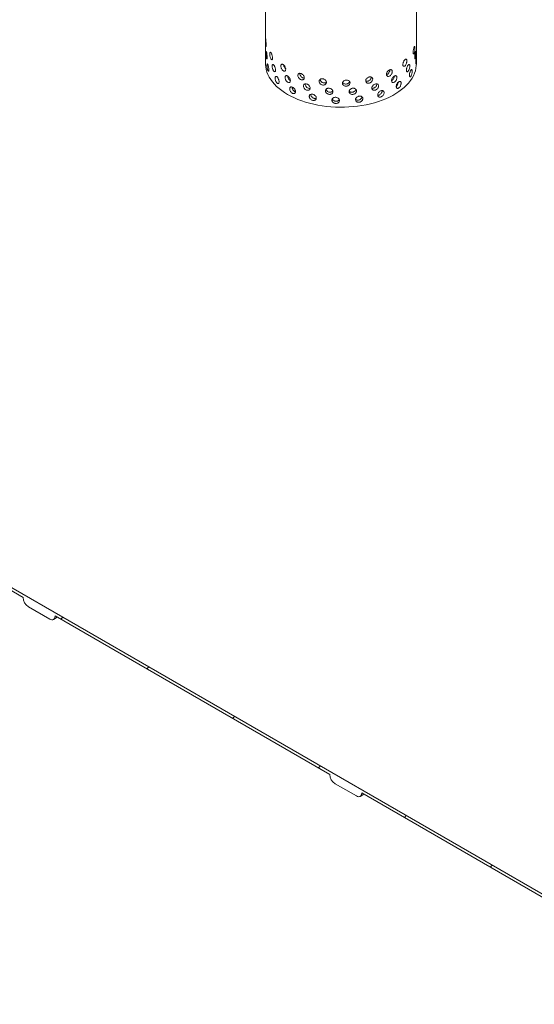
# Model space of a CAD drawing. Units: millimetres. Extents: x 8 to 412, y 5 to 290.
# Drawn here: x 309 to 326, y 168 to 200 of the extents above; entities that cross this region are included whole.
import ezdxf

# ---------------------------------------------------------------- set-up
doc = ezdxf.new("R2010")
doc.units = ezdxf.units.MM

msp = doc.modelspace()

# ---------------------------------------------------------------- hatches: boundary and pattern name
at = {"linetype": 'Continuous', "lineweight": 0}
h = msp.add_hatch(dxfattribs=at)
h.set_pattern_fill('ANSI31', style=0)
edge = h.paths.add_edge_path(flags=0)
edge.add_line((290.23413, 192.386996), (299.33813, 187.131369))
edge.add_arc((299.514907, 187.029318), 0.25, 150.0026883, 270)
edge.add_line((299.514907, 186.825182), (300.222014, 186.416978))
edge.add_arc((300.222014, 186.621114), 0.25, 270, 330.0026883)
edge.add_line((300.39879, 186.519063), (309.50279, 181.263435))
edge.add_arc((309.679567, 181.161384), 0.25, 150.0026883, 270)
edge.add_line((309.679567, 180.957249), (310.386674, 180.549045))
edge.add_arc((310.386674, 180.75318), 0.25, 270, 330.0026883)
edge.add_line((310.56345, 180.651129), (319.66745, 175.395502))
edge.add_arc((319.844227, 175.293451), 0.25, 150.0026883, 270)
edge.add_line((319.844227, 175.089316), (320.551334, 174.681112))
edge.add_arc((320.551334, 174.885247), 0.25, 270, 330.0026883)
edge.add_line((320.72811, 174.783196), (329.83211, 169.527569))
edge.add_arc((330.008887, 169.425518), 0.25, 150.0026883, 270)
edge.add_line((330.008887, 169.221382), (330.715994, 168.813178))
edge.add_arc((330.715994, 169.017314), 0.25, 270, 330.0026883)
edge.add_line((330.89277, 168.915263), (330.912696, 168.90376))
edge.add_arc((330.912696, 173.925486), 6.15, 270, 307.3557921)
edge.add_arc((315.478966, 194.144279), 32, 307.3557921, 349.7120828)
edge.add_line((336.884099, 190.25897), (336.790642, 190.312921))
edge.add_arc((315.478966, 194.144279), 31.875, 307.3557921, 349.8083812, ccw=False)
edge.add_arc((330.912696, 173.925486), 6.025, 270, 307.3557921, ccw=False)
edge.add_line((330.912696, 169.005828), (279.00881, 198.969303))
edge.add_arc((279.00881, 203.888961), 6.025, 188.8366879, 270, ccw=False)
edge.add_arc((294.44254, 206.288349), 31.875, 133.5414052, 188.8366879, ccw=False)
edge.add_line((273.597876, 228.222275), (273.502335, 228.27743))
edge.add_arc((294.44254, 206.288349), 32, 133.6003919, 188.8366879)
edge.add_arc((279.00881, 203.888961), 6.15, 188.8366879, 270)
edge.add_arc((279.185587, 198.765184), 0.25, 150.0026883, 270)
edge.add_line((279.185587, 198.561049), (279.892694, 198.152845))
edge.add_arc((279.892694, 198.35698), 0.25, 270, 330.0026883)
edge.add_line((280.069471, 198.254929), (289.17347, 192.999302))
edge.add_arc((289.350247, 192.897251), 0.25, 150.0026883, 270)
edge.add_line((289.350247, 192.693116), (290.057354, 192.284912))
edge.add_arc((290.057354, 192.489047), 0.25, 270, 330.0026883)

# ---------------------------------------------------------------- linework, layer by layer
at = {"color": 7, "linetype": 'Continuous', "lineweight": 15}
for p, q in [((317.540929, 208.249402), (317.540929, 198.96125)), ((322.540929, 198.96125), (322.540929, 208.249402)), ((279.00881, 198.969303), (330.912696, 169.005828)), ((309.50279, 181.263435), (300.39879, 186.519063)), ((310.386674, 180.549045), (309.679567, 180.957249)), ((310.511664, 180.536668), (310.636044, 180.609222)), ((319.66745, 175.395502), (310.56345, 180.651129)), ((320.551334, 174.681112), (319.844227, 175.089316)), ((320.676324, 174.668735), (320.800704, 174.741289)), ((329.83211, 169.527569), (320.72811, 174.783196))]:
    msp.add_line(p, q, dxfattribs=at)
at = {"color": 7, "linetype": 'Continuous', "lineweight": 15, "flags": 128}
for points in [[(318.273162, 197.94074), (318.171543, 198.002988), (318.07649, 198.068602), (317.988338, 198.137351), (317.907395, 198.208995), (317.833947, 198.28328), (317.76825, 198.359947), (317.710536, 198.438727), (317.661008, 198.519341), (317.61984, 198.601508), (317.587176, 198.684938), (317.56313, 198.769339), (317.547788, 198.854414), (317.541203, 198.939864), (317.540929, 198.96125)], [(322.540929, 198.96125), (322.538459, 198.897111), (322.527491, 198.811811), (322.507788, 198.727036), (322.479421, 198.643083), (322.442488, 198.560248), (322.39712, 198.478822), (322.343476, 198.39909), (322.281744, 198.321333), (322.212141, 198.245823), (322.134911, 198.172827), (322.050326, 198.1026), (321.958683, 198.035389), (321.860304, 197.97143), (321.755535, 197.910947), (321.644742, 197.854154), (321.528317, 197.80125), (321.406667, 197.75242), (321.280219, 197.707837), (321.149419, 197.667656), (321.014725, 197.632018), (320.87661, 197.60105), (320.73556, 197.57486), (320.59207, 197.553539), (320.446645, 197.537163), (320.299794, 197.525789), (320.152034, 197.519457), (320.003883, 197.51819), (319.855863, 197.521991), (319.708493, 197.530848), (319.56229, 197.544729), (319.417769, 197.563586), (319.275437, 197.587352), (319.135793, 197.615943), (318.999329, 197.649261), (318.866523, 197.687187), (318.737843, 197.729588), (318.613739, 197.776315), (318.494649, 197.827204), (318.38099, 197.882077), (318.273162, 197.94074)], [(310.56345, 180.651129), (310.560054, 180.613265), (310.549994, 180.580778), (310.533658, 180.554916), (310.511674, 180.536674), (310.484886, 180.526752), (310.454323, 180.525531), (310.421161, 180.533058), (310.386674, 180.549045)], [(320.72811, 174.783196), (320.724714, 174.745332), (320.714654, 174.712845), (320.698318, 174.686983), (320.676334, 174.668741), (320.649546, 174.658818), (320.618983, 174.657597), (320.585821, 174.665125), (320.551334, 174.681112)]]:
    msp.add_lwpolyline(points, dxfattribs=at)
at = {"color": 7, "linetype": 'Continuous', "lineweight": 15}
for centre in [(309.886594, 181.280901), (320.051254, 175.412967)]:
    msp.add_arc(centre, 0.384201, 182.6054785, 237.3945217, dxfattribs=at)
for points, knots in [([(317.558858, 199.584845), (317.55869, 199.574167), (317.558356, 199.552813), (317.55587, 199.534631), (317.552564, 199.529612), (317.549013, 199.539092), (317.545918, 199.561814), (317.543654, 199.595245), (317.542282, 199.635608), (317.541615, 199.678379), (317.541387, 199.718711), (317.541434, 199.752022), (317.541795, 199.774577), (317.54269, 199.78387), (317.544378, 199.778849), (317.546974, 199.760077), (317.550294, 199.729712), (317.553847, 199.691128), (317.556896, 199.648797), (317.558615, 199.611949), (317.55879, 199.592418), (317.558858, 199.584845)], [0, 0, 0, 0, 0.053642992, 0.107284358, 0.160967891, 0.214678941, 0.268344212, 0.321961947, 0.375604393, 0.429305319, 0.483007346, 0.536651179, 0.590268412, 0.643932093, 0.697642811, 0.751327782, 0.804954493, 0.858581255, 0.91226623, 0.965976955, 1, 1, 1, 1]), ([(322.493874, 199.478686), (322.493609, 199.466433), (322.49308, 199.441929), (322.488832, 199.399204), (322.482228, 199.358063), (322.473411, 199.322466), (322.463198, 199.296681), (322.452689, 199.283558), (322.443256, 199.284538), (322.436287, 199.299476), (322.432907, 199.326658), (322.433683, 199.362969), (322.438477, 199.404312), (322.446498, 199.4461), (322.456499, 199.483686), (322.467055, 199.512852), (322.476857, 199.530311), (322.48494, 199.534141), (322.490649, 199.523731), (322.493485, 199.503488), (322.493766, 199.485616), (322.493874, 199.478686)], [0, 0, 0, 0, 0.053642992, 0.107284358, 0.160967891, 0.214678941, 0.268344212, 0.321961947, 0.375604393, 0.429305319, 0.483007346, 0.536651179, 0.590268412, 0.643932093, 0.697642811, 0.751327782, 0.804954493, 0.858581255, 0.91226623, 0.965976955, 1, 1, 1, 1]), ([(317.594351, 199.174829), (317.594065, 199.16414), (317.593492, 199.142763), (317.589151, 199.124409), (317.583108, 199.119155), (317.576132, 199.12837), (317.569338, 199.150842), (317.563511, 199.184069), (317.559116, 199.224287), (317.556306, 199.26697), (317.555065, 199.307265), (317.555343, 199.340584), (317.557152, 199.363194), (317.560545, 199.372595), (317.565501, 199.367741), (317.57176, 199.349192), (317.578723, 199.319087), (317.585495, 199.280763), (317.590961, 199.238646), (317.593935, 199.201917), (317.594235, 199.182398), (317.594351, 199.174829)], [0, 0, 0, 0, 0.053642992, 0.107284358, 0.160967891, 0.214678941, 0.268344212, 0.321961947, 0.375604393, 0.429305319, 0.483007346, 0.536651179, 0.590268412, 0.643932093, 0.697642811, 0.751327782, 0.804954493, 0.858581255, 0.91226623, 0.965976955, 1, 1, 1, 1]), ([(317.772694, 199.150508), (317.772111, 199.139762), (317.770945, 199.118271), (317.761969, 199.099041), (317.749076, 199.092541), (317.733506, 199.100273), (317.717406, 199.121239), (317.70259, 199.153109), (317.690548, 199.192245), (317.682309, 199.234202), (317.678496, 199.274164), (317.679362, 199.307558), (317.684842, 199.330648), (317.694564, 199.340911), (317.707777, 199.337253), (317.723271, 199.320135), (317.739387, 199.291547), (317.754229, 199.254645), (317.765738, 199.213645), (317.771844, 199.177512), (317.772457, 199.158054), (317.772694, 199.150508)], [0, 0, 0, 0, 0.053642992, 0.107284358, 0.160967891, 0.214678941, 0.268344212, 0.321961947, 0.375604393, 0.429305319, 0.483007346, 0.536651179, 0.590268412, 0.643932093, 0.697642811, 0.751327782, 0.804954493, 0.858581255, 0.91226623, 0.965976955, 1, 1, 1, 1]), ([(322.526616, 199.317374), (322.52647, 199.305111), (322.526178, 199.280586), (322.523788, 199.237694), (322.519913, 199.196289), (322.514495, 199.160333), (322.507934, 199.134126), (322.500923, 199.120561), (322.494443, 199.12114), (322.489558, 199.135779), (322.487162, 199.162815), (322.487713, 199.19916), (322.491101, 199.240709), (322.496688, 199.28284), (322.503492, 199.32085), (322.510444, 199.350457), (322.516643, 199.368319), (322.521525, 199.372476), (322.524821, 199.362293), (322.526401, 199.342161), (322.526556, 199.3243), (322.526616, 199.317374)], [0, 0, 0, 0, 0.053642992, 0.107284358, 0.160967891, 0.214678941, 0.268344212, 0.321961947, 0.375604393, 0.429305319, 0.483007346, 0.536651179, 0.590268412, 0.643932093, 0.697642811, 0.751327782, 0.804954493, 0.858581255, 0.91226623, 0.965976955, 1, 1, 1, 1]), ([(322.540439, 199.157236), (322.540414, 199.144969), (322.540363, 199.120436), (322.539848, 199.07747), (322.538731, 199.035939), (322.536755, 198.999797), (322.533894, 198.973352), (322.530434, 198.959523), (322.526956, 198.959851), (322.524193, 198.974298), (322.522799, 199.001238), (322.523122, 199.037605), (322.525078, 199.079289), (322.528188, 199.121639), (322.531743, 199.15991), (322.535039, 199.189775), (322.537587, 199.207858), (322.539231, 199.212179), (322.540089, 199.202101), (322.5404, 199.182017), (322.540428, 199.164161), (322.540439, 199.157236)], [0, 0, 0, 0, 0.053642992, 0.107284358, 0.160967891, 0.214678941, 0.268344212, 0.321961947, 0.375604393, 0.429305319, 0.483007346, 0.536651179, 0.590268412, 0.643932093, 0.697642811, 0.751327782, 0.804954493, 0.858581255, 0.91226623, 0.965976955, 1, 1, 1, 1]), ([(317.648464, 198.767072), (317.648061, 198.756366), (317.647255, 198.734954), (317.641091, 198.716335), (317.632357, 198.710708), (317.622009, 198.719487), (317.611567, 198.741525), (317.602223, 198.774369), (317.594837, 198.81429), (317.589907, 198.856779), (317.587662, 198.896985), (317.58817, 198.930324), (317.591412, 198.953061), (317.597278, 198.962695), (317.605463, 198.958173), (317.615339, 198.940031), (317.62589, 198.910367), (317.635831, 198.872465), (317.643671, 198.830683), (317.647877, 198.794134), (317.6483, 198.774634), (317.648464, 198.767072)], [0, 0, 0, 0, 0.053642992, 0.107284358, 0.160967891, 0.214678941, 0.268344212, 0.321961947, 0.375604393, 0.429305319, 0.483007346, 0.536651179, 0.590268412, 0.643932093, 0.697642811, 0.751327782, 0.804954493, 0.858581255, 0.91226623, 0.965976955, 1, 1, 1, 1]), ([(317.872948, 198.752904), (317.872258, 198.742126), (317.870878, 198.720571), (317.860229, 198.700846), (317.844859, 198.693634), (317.826173, 198.700502), (317.806688, 198.720572), (317.788594, 198.751612), (317.773754, 198.790071), (317.763525, 198.831562), (317.758768, 198.871308), (317.759849, 198.904751), (317.766677, 198.928151), (317.778717, 198.938963), (317.794948, 198.936047), (317.813807, 198.919795), (317.833248, 198.892103), (317.851013, 198.856023), (317.864704, 198.815658), (317.871941, 198.779862), (317.872666, 198.760437), (317.872948, 198.752904)], [0, 0, 0, 0, 0.053642992, 0.107284358, 0.160967891, 0.214678941, 0.268344212, 0.321961947, 0.375604393, 0.429305319, 0.483007346, 0.536651179, 0.590268412, 0.643932093, 0.697642811, 0.751327782, 0.804954493, 0.858581255, 0.91226623, 0.965976955, 1, 1, 1, 1]), ([(318.208562, 198.775576), (318.20762, 198.764691), (318.205737, 198.742921), (318.191149, 198.721536), (318.169931, 198.711917), (318.143865, 198.715842), (318.116335, 198.73282), (318.09042, 198.760965), (318.068885, 198.797031), (318.053882, 198.836863), (318.046856, 198.875834), (318.048456, 198.909454), (318.058519, 198.933964), (318.076117, 198.946726), (318.099561, 198.946419), (318.126437, 198.933175), (318.153771, 198.90856), (318.178449, 198.875272), (318.197291, 198.837046), (318.207187, 198.802377), (318.208178, 198.783065), (318.208562, 198.775576)], [0, 0, 0, 0, 0.053642992, 0.107284358, 0.160967891, 0.214678941, 0.268344212, 0.321961947, 0.375604393, 0.429305319, 0.483007346, 0.536651179, 0.590268412, 0.643932093, 0.697642811, 0.751327782, 0.804954493, 0.858581255, 0.91226623, 0.965976955, 1, 1, 1, 1]), ([(318.207667, 198.786161), (318.200551, 198.793219), (318.184704, 198.808937), (318.164909, 198.843543), (318.150148, 198.881005), (318.146919, 198.903925), (318.145472, 198.914196)], [0, 0, 0, 0, 0.2245816604, 0.5001230134, 0.7759972074, 1, 1, 1, 1]), ([(322.224637, 199.054741), (322.223966, 199.042574), (322.222624, 199.018241), (322.212059, 198.97687), (322.19619, 198.937784), (322.175869, 198.904851), (322.153347, 198.882059), (322.131095, 198.871932), (322.11178, 198.87554), (322.097857, 198.892388), (322.0912, 198.920488), (322.092724, 198.956589), (322.102202, 198.996627), (322.118354, 199.036204), (322.139066, 199.070983), (322.161741, 199.09711), (322.183703, 199.111665), (322.202632, 199.113025), (322.21654, 199.100821), (322.223654, 199.079668), (322.224363, 199.061706), (322.224637, 199.054741)], [0, 0, 0, 0, 0.053642992, 0.107284358, 0.160967891, 0.214678941, 0.268344212, 0.321961947, 0.375604393, 0.429305319, 0.483007346, 0.536651179, 0.590268412, 0.643932093, 0.697642811, 0.751327782, 0.804954493, 0.858581255, 0.91226623, 0.965976955, 1, 1, 1, 1]), ([(322.322408, 198.881496), (322.321845, 198.869298), (322.320718, 198.844903), (322.311829, 198.803042), (322.298415, 198.763217), (322.281135, 198.729337), (322.26186, 198.705492), (322.242697, 198.69432), (322.225976, 198.697021), (322.213875, 198.713213), (322.208076, 198.740998), (322.209404, 198.777171), (322.217656, 198.817656), (322.231676, 198.857994), (322.249574, 198.893745), (322.269058, 198.920935), (322.28781, 198.936516), (322.303869, 198.938758), (322.315604, 198.927201), (322.321583, 198.906378), (322.322177, 198.888449), (322.322408, 198.881496)], [0, 0, 0, 0, 0.053642992, 0.107284358, 0.160967891, 0.214678941, 0.268344212, 0.321961947, 0.375604393, 0.429305319, 0.483007346, 0.536651179, 0.590268412, 0.643932093, 0.697642811, 0.751327782, 0.804954493, 0.858581255, 0.91226623, 0.965976955, 1, 1, 1, 1]), ([(317.9897, 198.36077), (317.988909, 198.349955), (317.987325, 198.328324), (317.975085, 198.308023), (317.957355, 198.299976), (317.935695, 198.305828), (317.912974, 198.324834), (317.891739, 198.354882), (317.874214, 198.392526), (317.862073, 198.433453), (317.856408, 198.472936), (317.857696, 198.506439), (317.86582, 198.530216), (317.880087, 198.541691), (317.899212, 198.539666), (317.921292, 198.524446), (317.943911, 198.497814), (317.964463, 198.4627), (317.980234, 198.423077), (317.988545, 198.387673), (317.989378, 198.368288), (317.9897, 198.36077)], [0, 0, 0, 0, 0.053642992, 0.107284358, 0.160967891, 0.214678941, 0.268344212, 0.321961947, 0.375604393, 0.429305319, 0.483007346, 0.536651179, 0.590268412, 0.643932093, 0.697642811, 0.751327782, 0.804954493, 0.858581255, 0.91226623, 0.965976955, 1, 1, 1, 1]), ([(318.273162, 198.553146), (318.283144, 198.546314), (318.303109, 198.532651), (318.330248, 198.500219), (318.351142, 198.463168), (318.363217, 198.424498), (318.364908, 198.388761), (318.356017, 198.359899), (318.337689, 198.341235), (318.312208, 198.335007), (318.282688, 198.342079), (318.252611, 198.361721), (318.225332, 198.391681), (318.203718, 198.428501), (318.189951, 198.467906), (318.185384, 198.50531), (318.190442, 198.536421), (318.204633, 198.557864), (318.226587, 198.567159), (318.250765, 198.564511), (318.266903, 198.556322), (318.273162, 198.553146)], [0, 0, 0, 0, 0.053643039, 0.107284458, 0.160967931, 0.214679003, 0.268344301, 0.321961889, 0.375604294, 0.42930528, 0.483007247, 0.536651119, 0.590268499, 0.643932156, 0.697642849, 0.751327882, 0.804954487, 0.858581145, 0.912266182, 0.965976881, 1, 1, 1, 1]), ([(318.362636, 198.40065), (318.355496, 198.404791), (318.338404, 198.414704), (318.313741, 198.442989), (318.292338, 198.479387), (318.278467, 198.517718), (318.276807, 198.540361), (318.276029, 198.550959)], [0, 0, 0, 0, 0.155907331, 0.373202374, 0.590705066, 0.808419131, 1, 1, 1, 1]), ([(318.823794, 198.49675), (318.822586, 198.485668), (318.820169, 198.463504), (318.801398, 198.43907), (318.773932, 198.424999), (318.739922, 198.423432), (318.703658, 198.434576), (318.669178, 198.457199), (318.640259, 198.488653), (318.61996, 198.525257), (318.610411, 198.562712), (318.612587, 198.596677), (318.626248, 198.623357), (318.65, 198.639899), (318.68138, 198.644605), (318.717006, 198.637076), (318.752883, 198.61824), (318.784982, 198.590143), (318.809312, 198.555865), (318.822029, 198.523264), (318.823301, 198.504159), (318.823794, 198.49675)], [0, 0, 0, 0, 0.053642992, 0.107284358, 0.160967891, 0.214678941, 0.268344212, 0.321961947, 0.375604393, 0.429305319, 0.483007346, 0.536651179, 0.590268412, 0.643932093, 0.697642811, 0.751327782, 0.804954493, 0.858581255, 0.91226623, 0.965976955, 1, 1, 1, 1]), ([(318.820213, 198.487424), (318.815463, 198.486959), (318.799751, 198.48542), (318.769741, 198.496233), (318.735509, 198.518265), (318.706452, 198.549952), (318.686621, 198.586334), (318.677094, 198.619039), (318.679152, 198.636084), (318.679895, 198.642233)], [0, 0, 0, 0, 0.07223792, 0.238958099, 0.405514646, 0.572156172, 0.738998993, 0.905845739, 1, 1, 1, 1]), ([(321.092172, 198.447954), (321.090919, 198.436148), (321.088413, 198.412537), (321.068832, 198.376821), (321.03985, 198.346147), (321.003419, 198.323859), (320.963883, 198.312708), (320.925614, 198.313932), (320.89299, 198.327283), (320.869794, 198.351094), (320.858796, 198.382505), (320.861307, 198.417849), (320.877006, 198.453165), (320.904033, 198.484643), (320.939235, 198.508933), (320.978519, 198.523439), (321.017376, 198.526586), (321.051556, 198.517984), (321.077109, 198.498379), (321.09034, 198.47341), (321.09166, 198.455067), (321.092172, 198.447954)], [0, 0, 0, 0, 0.053642992, 0.107284358, 0.160967891, 0.214678941, 0.268344212, 0.321961947, 0.375604393, 0.429305319, 0.483007346, 0.536651179, 0.590268412, 0.643932093, 0.697642811, 0.751327782, 0.804954493, 0.858581255, 0.91226623, 0.965976955, 1, 1, 1, 1]), ([(321.045284, 198.514948), (321.044033, 198.503142), (321.041531, 198.47953), (321.021967, 198.443781), (320.99303, 198.413105), (320.95654, 198.390683), (320.91729, 198.37994), (320.883621, 198.37968), (320.867422, 198.387481), (320.861552, 198.390308)], [0, 0, 0, 0, 0.152200834, 0.304396559, 0.456724852, 0.609139685, 0.761410609, 0.913532083, 1, 1, 1, 1]), ([(321.741644, 198.699575), (321.740632, 198.687562), (321.738609, 198.663536), (321.72276, 198.624581), (321.699181, 198.589101), (321.669344, 198.560755), (321.636719, 198.543005), (321.604901, 198.537821), (321.577595, 198.545693), (321.55808, 198.565598), (321.548798, 198.595155), (321.55092, 198.630922), (321.564156, 198.668884), (321.586856, 198.704909), (321.616252, 198.735106), (321.648826, 198.756181), (321.6808, 198.765804), (321.708721, 198.762881), (321.729467, 198.747509), (321.740163, 198.724728), (321.74123, 198.706603), (321.741644, 198.699575)], [0, 0, 0, 0, 0.053642992, 0.107284358, 0.160967891, 0.214678941, 0.268344212, 0.321961947, 0.375604393, 0.429305319, 0.483007346, 0.536651179, 0.590268412, 0.643932093, 0.697642811, 0.751327782, 0.804954493, 0.858581255, 0.91226623, 0.965976955, 1, 1, 1, 1]), ([(321.661189, 198.754926), (321.660179, 198.742908), (321.65816, 198.718873), (321.642358, 198.679962), (321.618777, 198.644212), (321.589124, 198.616759), (321.564991, 198.60138), (321.552753, 198.599715), (321.55089, 198.599462)], [0, 0, 0, 0, 0.192963849, 0.38592122, 0.579046665, 0.772281827, 0.965334538, 1, 1, 1, 1]), ([(321.894873, 198.50338), (321.893947, 198.491318), (321.892096, 198.467195), (321.877579, 198.427475), (321.855939, 198.390855), (321.828488, 198.361065), (321.798386, 198.341734), (321.768948, 198.335006), (321.743622, 198.341551), (321.72549, 198.360508), (321.716855, 198.389613), (321.718829, 198.425484), (321.731138, 198.464089), (321.752218, 198.501218), (321.779459, 198.532842), (321.809567, 198.555497), (321.839037, 198.566669), (321.864701, 198.565096), (321.883726, 198.550727), (321.893519, 198.528462), (321.894495, 198.510389), (321.894873, 198.50338)], [0, 0, 0, 0, 0.053642992, 0.107284358, 0.160967891, 0.214678941, 0.268344212, 0.321961947, 0.375604393, 0.429305319, 0.483007346, 0.536651179, 0.590268412, 0.643932093, 0.697642811, 0.751327782, 0.804954493, 0.858581255, 0.91226623, 0.965976955, 1, 1, 1, 1]), ([(321.806368, 198.554473), (321.805445, 198.542417), (321.803598, 198.518305), (321.789126, 198.478475), (321.76751, 198.442178), (321.742955, 198.414257), (321.726074, 198.404622), (321.719167, 198.40068)], [0, 0, 0, 0, 0.212960878, 0.425914606, 0.639053826, 0.852314133, 1, 1, 1, 1]), ([(322.402815, 198.712742), (322.402364, 198.700519), (322.401462, 198.676072), (322.394317, 198.633808), (322.383459, 198.593371), (322.369352, 198.5587), (322.35347, 198.533968), (322.337543, 198.521912), (322.323543, 198.523838), (322.313356, 198.539469), (322.308459, 198.566985), (322.309581, 198.603219), (322.316544, 198.644088), (322.328325, 198.685076), (322.343273, 198.721655), (322.359418, 198.749743), (322.374817, 198.766185), (322.387884, 198.769161), (322.397356, 198.758138), (322.402154, 198.737587), (322.40263, 198.719685), (322.402815, 198.712742)], [0, 0, 0, 0, 0.053642992, 0.107284358, 0.160967891, 0.214678941, 0.268344212, 0.321961947, 0.375604393, 0.429305319, 0.483007346, 0.536651179, 0.590268412, 0.643932093, 0.697642811, 0.751327782, 0.804954493, 0.858581255, 0.91226623, 0.965976955, 1, 1, 1, 1]), ([(318.531725, 198.035228), (318.530622, 198.024239), (318.528416, 198.002262), (318.511298, 197.979276), (318.486308, 197.967324), (318.455457, 197.968374), (318.42268, 197.982306), (318.391633, 198.007574), (318.365684, 198.041242), (318.34752, 198.079399), (318.33899, 198.117584), (318.340933, 198.151383), (318.353142, 198.177018), (318.374415, 198.191743), (318.402607, 198.194044), (318.434731, 198.18378), (318.467202, 198.162185), (318.496353, 198.131616), (318.518511, 198.095461), (318.530115, 198.061878), (318.531275, 198.042675), (318.531725, 198.035228)], [0, 0, 0, 0, 0.053642992, 0.107284358, 0.160967891, 0.214678941, 0.268344212, 0.321961947, 0.375604393, 0.429305319, 0.483007346, 0.536651179, 0.590268412, 0.643932093, 0.697642811, 0.751327782, 0.804954493, 0.858581255, 0.91226623, 0.965976955, 1, 1, 1, 1]), ([(318.530422, 198.027956), (318.521331, 198.031159), (318.501462, 198.038159), (318.472019, 198.063054), (318.445995, 198.096547), (318.428354, 198.134506), (318.420006, 198.166133), (318.421531, 198.181478), (318.421978, 198.185977)], [0, 0, 0, 0, 0.1602686798, 0.3502727919, 0.5403738459, 0.7307045332, 0.9210396971, 1, 1, 1, 1]), ([(319.018748, 198.154519), (319.017486, 198.143375), (319.014962, 198.121087), (318.995341, 198.095684), (318.966597, 198.080197), (318.930945, 198.076874), (318.892856, 198.086144), (318.856568, 198.106983), (318.826076, 198.136939), (318.804641, 198.172491), (318.794547, 198.209452), (318.796848, 198.243529), (318.811283, 198.270918), (318.836352, 198.28869), (318.869418, 198.29502), (318.906885, 198.289333), (318.94454, 198.272351), (318.978166, 198.245911), (319.003615, 198.212888), (319.016904, 198.180942), (319.018233, 198.161902), (319.018748, 198.154519)], [0, 0, 0, 0, 0.053642992, 0.107284358, 0.160967891, 0.214678941, 0.268344212, 0.321961947, 0.375604393, 0.429305319, 0.483007346, 0.536651179, 0.590268412, 0.643932093, 0.697642811, 0.751327782, 0.804954493, 0.858581255, 0.91226623, 0.965976955, 1, 1, 1, 1]), ([(319.020231, 198.146361), (319.009468, 198.144522), (318.9873, 198.140734), (318.949515, 198.150606), (318.913393, 198.171229), (318.882759, 198.201319), (318.861863, 198.236682), (318.851877, 198.268106), (318.853889, 198.284553), (318.854558, 198.290021)], [0, 0, 0, 0, 0.146495044, 0.301722679, 0.456797961, 0.611952365, 0.767294188, 0.922639664, 1, 1, 1, 1]), ([(319.558168, 198.341322), (319.556811, 198.330006), (319.554098, 198.307374), (319.532981, 198.279292), (319.501955, 198.259873), (319.46333, 198.251664), (319.421882, 198.255704), (319.382213, 198.271547), (319.348741, 198.297296), (319.325133, 198.329885), (319.313994, 198.365449), (319.316535, 198.399845), (319.332456, 198.42923), (319.360036, 198.450465), (319.396281, 198.461354), (319.43717, 198.460821), (319.478078, 198.449006), (319.514455, 198.427171), (319.541892, 198.397626), (319.556186, 198.367494), (319.557614, 198.348636), (319.558168, 198.341322)], [0, 0, 0, 0, 0.053642992, 0.107284358, 0.160967891, 0.214678941, 0.268344212, 0.321961947, 0.375604393, 0.429305319, 0.483007346, 0.536651179, 0.590268412, 0.643932093, 0.697642811, 0.751327782, 0.804954493, 0.858581255, 0.91226623, 0.965976955, 1, 1, 1, 1]), ([(319.557302, 198.348148), (319.548973, 198.342095), (319.53095, 198.328995), (319.493428, 198.321836), (319.452154, 198.325679), (319.412529, 198.341572), (319.378764, 198.367392), (319.356358, 198.399791), (319.345645, 198.424784), (319.346644, 198.43669), (319.3467, 198.43735)], [0, 0, 0, 0, 0.124261977, 0.268914397, 0.413430237, 0.557804238, 0.702251901, 0.846874049, 0.991499599, 1, 1, 1, 1]), ([(320.339797, 198.324508), (320.338426, 198.312943), (320.335682, 198.289811), (320.314285, 198.257842), (320.282738, 198.232703), (320.243278, 198.217354), (320.200702, 198.213711), (320.159728, 198.22218), (320.124979, 198.241692), (320.100373, 198.269873), (320.088735, 198.303354), (320.091391, 198.338225), (320.108014, 198.370586), (320.136723, 198.396968), (320.174285, 198.414605), (320.216435, 198.421665), (320.258369, 198.417424), (320.295463, 198.402306), (320.323322, 198.377817), (320.337792, 198.350315), (320.339237, 198.33172), (320.339797, 198.324508)], [0, 0, 0, 0, 0.053642992, 0.107284358, 0.160967891, 0.214678941, 0.268344212, 0.321961947, 0.375604393, 0.429305319, 0.483007346, 0.536651179, 0.590268412, 0.643932093, 0.697642811, 0.751327782, 0.804954493, 0.858581255, 0.91226623, 0.965976955, 1, 1, 1, 1]), ([(320.325397, 198.368821), (320.325017, 198.366651), (320.322626, 198.353014), (320.304971, 198.329984), (320.274178, 198.30469), (320.234537, 198.289355), (320.191957, 198.28567), (320.151192, 198.294257), (320.116371, 198.313008), (320.102215, 198.331892), (320.095368, 198.341026)], [0, 0, 0, 0, 0.026548589, 0.166832533, 0.307238669, 0.447724573, 0.58807783, 0.728293334, 0.868580377, 1, 1, 1, 1]), ([(321.285861, 198.220039), (321.284664, 198.208172), (321.282269, 198.184437), (321.263545, 198.147756), (321.235797, 198.115652), (321.200862, 198.091566), (321.162879, 198.07846), (321.126047, 198.077792), (321.094597, 198.089528), (321.072208, 198.112189), (321.061583, 198.143055), (321.06401, 198.178524), (321.079171, 198.214618), (321.105248, 198.247434), (321.139164, 198.273467), (321.176949, 198.289915), (321.214253, 198.294981), (321.247009, 198.288067), (321.271462, 198.269722), (321.28411, 198.245405), (321.285372, 198.227127), (321.285861, 198.220039)], [0, 0, 0, 0, 0.053642992, 0.107284358, 0.160967891, 0.214678941, 0.268344212, 0.321961947, 0.375604393, 0.429305319, 0.483007346, 0.536651179, 0.590268412, 0.643932093, 0.697642811, 0.751327782, 0.804954493, 0.858581255, 0.91226623, 0.965976955, 1, 1, 1, 1]), ([(321.229038, 198.28442), (321.227843, 198.272552), (321.225452, 198.248818), (321.206746, 198.212097), (321.179061, 198.180022), (321.14402, 198.155694), (321.10651, 198.143398), (321.078176, 198.140689), (321.065994, 198.145663), (321.063939, 198.146502)], [0, 0, 0, 0, 0.161159479, 0.322313548, 0.483607989, 0.644994063, 0.806227758, 0.967303206, 1, 1, 1, 1]), ([(322.033993, 198.314555), (322.03316, 198.302448), (322.031495, 198.278237), (322.01842, 198.237821), (321.998884, 198.200163), (321.974027, 198.169054), (321.946677, 198.148276), (321.919843, 198.14013), (321.896691, 198.145453), (321.880079, 198.163533), (321.872158, 198.192221), (321.873969, 198.228187), (321.885257, 198.267388), (321.904556, 198.305534), (321.929434, 198.338472), (321.956847, 198.362577), (321.983589, 198.375166), (322.0068, 198.374825), (322.023959, 198.361367), (322.032774, 198.339571), (322.033653, 198.321545), (322.033993, 198.314555)], [0, 0, 0, 0, 0.053642992, 0.107284358, 0.160967891, 0.214678941, 0.268344212, 0.321961947, 0.375604393, 0.429305319, 0.483007346, 0.536651179, 0.590268412, 0.643932093, 0.697642811, 0.751327782, 0.804954493, 0.858581255, 0.91226623, 0.965976955, 1, 1, 1, 1]), ([(321.935975, 198.342385), (321.935469, 198.336338), (321.933945, 198.318123), (321.92244, 198.283987), (321.903056, 198.247299), (321.885838, 198.223008), (321.875854, 198.215626), (321.874854, 198.214887)], [0, 0, 0, 0, 0.137634244, 0.41458712, 0.691781232, 0.969132823, 1, 1, 1, 1]), ([(319.221482, 197.822311), (319.220175, 197.811102), (319.217563, 197.788685), (319.197242, 197.762276), (319.167438, 197.745313), (319.130416, 197.740158), (319.090792, 197.74747), (319.052972, 197.766441), (319.021138, 197.794826), (318.99873, 197.829273), (318.988169, 197.865713), (318.990577, 197.899909), (319.005677, 197.928042), (319.031872, 197.947106), (319.066372, 197.95514), (319.105395, 197.951381), (319.14454, 197.936334), (319.179438, 197.911621), (319.205814, 197.879904), (319.219573, 197.84864), (319.220948, 197.829668), (319.221482, 197.822311)], [0, 0, 0, 0, 0.053642992, 0.107284358, 0.160967891, 0.214678941, 0.268344212, 0.321961947, 0.375604393, 0.429305319, 0.483007346, 0.536651179, 0.590268412, 0.643932093, 0.697642811, 0.751327782, 0.804954493, 0.858581255, 0.91226623, 0.965976955, 1, 1, 1, 1]), ([(319.223558, 197.820119), (319.220174, 197.817998), (319.207262, 197.809906), (319.176909, 197.807515), (319.137707, 197.814253), (319.099829, 197.833376), (319.067884, 197.861796), (319.046095, 197.89609), (319.035743, 197.926075), (319.037645, 197.94178), (319.038207, 197.946421)], [0, 0, 0, 0, 0.052476283, 0.200188871, 0.347761989, 0.495190269, 0.642693767, 0.790375443, 0.938060593, 1, 1, 1, 1]), ([(319.773793, 198.036632), (319.772419, 198.025247), (319.76967, 198.002477), (319.748263, 197.973323), (319.71678, 197.952329), (319.677533, 197.942157), (319.635352, 197.944089), (319.594919, 197.957913), (319.560752, 197.981957), (319.536626, 198.013343), (319.525235, 198.048339), (319.527834, 198.082865), (319.544112, 198.113061), (319.572286, 198.135702), (319.609265, 198.148437), (319.650919, 198.149984), (319.692525, 198.140249), (319.729468, 198.120261), (319.757298, 198.092109), (319.771784, 198.062703), (319.773232, 198.043917), (319.773793, 198.036632)], [0, 0, 0, 0, 0.053642992, 0.107284358, 0.160967891, 0.214678941, 0.268344212, 0.321961947, 0.375604393, 0.429305319, 0.483007346, 0.536651179, 0.590268412, 0.643932093, 0.697642811, 0.751327782, 0.804954493, 0.858581255, 0.91226623, 0.965976955, 1, 1, 1, 1]), ([(319.771584, 198.053706), (319.769874, 198.051083), (319.761786, 198.038672), (319.735718, 198.023964), (319.69726, 198.013342), (319.654887, 198.015382), (319.614438, 198.029187), (319.580565, 198.053277), (319.556682, 198.082961), (319.551371, 198.104341), (319.548948, 198.114095)], [0, 0, 0, 0, 0.037702024, 0.178438547, 0.319255025, 0.459938545, 0.600483987, 0.741101137, 0.881888146, 1, 1, 1, 1]), ([(319.991451, 197.742863), (319.990069, 197.731408), (319.987306, 197.708499), (319.965772, 197.678263), (319.934071, 197.655676), (319.894502, 197.643518), (319.851909, 197.643313), (319.811019, 197.655087), (319.776417, 197.677398), (319.751957, 197.70756), (319.7404, 197.741977), (319.743037, 197.776635), (319.759549, 197.807658), (319.788103, 197.831728), (319.825534, 197.846338), (319.867635, 197.849997), (319.909624, 197.842369), (319.946851, 197.82425), (319.974863, 197.797506), (319.989432, 197.768832), (319.990887, 197.750119), (319.991451, 197.742863)], [0, 0, 0, 0, 0.053642992, 0.107284358, 0.160967891, 0.214678941, 0.268344212, 0.321961947, 0.375604393, 0.429305319, 0.483007346, 0.536651179, 0.590268412, 0.643932093, 0.697642811, 0.751327782, 0.804954493, 0.858581255, 0.91226623, 0.965976955, 1, 1, 1, 1]), ([(320.554987, 198.059209), (320.553635, 198.047574), (320.550931, 198.024306), (320.529832, 197.991266), (320.498693, 197.964546), (320.459693, 197.94722), (320.417549, 197.941441), (320.376928, 197.947854), (320.342431, 197.96562), (320.317977, 197.992565), (320.306402, 198.02546), (320.309044, 198.060465), (320.325573, 198.093662), (320.354095, 198.121486), (320.391366, 198.14101), (320.43313, 198.150184), (320.474615, 198.148047), (320.511258, 198.134787), (320.538745, 198.111693), (320.55301, 198.084915), (320.554435, 198.066392), (320.554987, 198.059209)], [0, 0, 0, 0, 0.053642992, 0.107284358, 0.160967891, 0.214678941, 0.268344212, 0.321961947, 0.375604393, 0.429305319, 0.483007346, 0.536651179, 0.590268412, 0.643932093, 0.697642811, 0.751327782, 0.804954493, 0.858581255, 0.91226623, 0.965976955, 1, 1, 1, 1]), ([(320.532181, 198.114381), (320.531316, 198.108207), (320.528826, 198.090428), (320.510013, 198.06263), (320.479201, 198.035836), (320.440152, 198.018513), (320.39792, 198.012653), (320.357714, 198.019353), (320.326796, 198.033728), (320.31511, 198.048259), (320.31086, 198.053544)], [0, 0, 0, 0, 0.074860874, 0.215590993, 0.356443694, 0.497376415, 0.638176069, 0.778837531, 0.91957076, 1, 1, 1, 1]), ([(320.766264, 197.804659), (320.764942, 197.792957), (320.762298, 197.769553), (320.741659, 197.735461), (320.711164, 197.707188), (320.672921, 197.687915), (320.631529, 197.68003), (320.591571, 197.684413), (320.557588, 197.700453), (320.533471, 197.726173), (320.522049, 197.758489), (320.524657, 197.793626), (320.540965, 197.82765), (320.569083, 197.856902), (320.60578, 197.87829), (320.646839, 197.889552), (320.68756, 197.889487), (320.723473, 197.878056), (320.750379, 197.856333), (320.764331, 197.830266), (320.765724, 197.811814), (320.766264, 197.804659)], [0, 0, 0, 0, 0.053642992, 0.107284358, 0.160967891, 0.214678941, 0.268344212, 0.321961947, 0.375604393, 0.429305319, 0.483007346, 0.536651179, 0.590268412, 0.643932093, 0.697642811, 0.751327782, 0.804954493, 0.858581255, 0.91226623, 0.965976955, 1, 1, 1, 1]), ([(320.735984, 197.874768), (320.734663, 197.863065), (320.73202, 197.839659), (320.711401, 197.805543), (320.680908, 197.777225), (320.642735, 197.757973), (320.601123, 197.749909), (320.561991, 197.754955), (320.535506, 197.764691), (320.526722, 197.774484), (320.525626, 197.775706)], [0, 0, 0, 0, 0.1399635686, 0.2799224385, 0.420003218, 0.5601635796, 0.7001916025, 0.8400821914, 0.9800441539, 1, 1, 1, 1]), ([(321.470076, 198.00165), (321.468943, 197.989724), (321.466677, 197.965871), (321.448953, 197.928271), (321.42265, 197.894805), (321.389476, 197.869002), (321.353337, 197.854029), (321.318222, 197.851547), (321.288184, 197.861733), (321.266772, 197.883291), (321.256603, 197.913633), (321.258926, 197.949221), (321.273434, 197.986062), (321.298363, 198.020165), (321.330735, 198.047868), (321.366732, 198.066176), (321.4022, 198.073076), (321.433283, 198.067771), (321.45645, 198.050626), (321.468419, 198.02693), (321.469613, 198.008714), (321.470076, 198.00165)], [0, 0, 0, 0, 0.053642992, 0.107284358, 0.160967891, 0.214678941, 0.268344212, 0.321961947, 0.375604393, 0.429305319, 0.483007346, 0.536651179, 0.590268412, 0.643932093, 0.697642811, 0.751327782, 0.804954493, 0.858581255, 0.91226623, 0.965976955, 1, 1, 1, 1]), ([(321.403749, 198.062927), (321.402618, 198.050998), (321.400355, 198.027141), (321.382668, 197.989539), (321.356374, 197.955968), (321.323314, 197.930427), (321.288924, 197.915307), (321.268144, 197.915292), (321.258733, 197.915285)], [0, 0, 0, 0, 0.171504454, 0.34300315, 0.514651229, 0.686396823, 0.857980256, 1, 1, 1, 1]), ([(319.985717, 197.770425), (319.981829, 197.763905), (319.971811, 197.747103), (319.942433, 197.727835), (319.90332, 197.715466), (319.860642, 197.71531), (319.819645, 197.727062), (319.785581, 197.749491), (319.763341, 197.774562), (319.758581, 197.791921), (319.756954, 197.797853)], [0, 0, 0, 0, 0.0886797184, 0.2285034509, 0.3684066194, 0.5081776919, 0.6478115828, 0.7875167163, 0.927390607, 1, 1, 1, 1])]:
    msp.add_open_spline(points, degree=3, knots=knots, dxfattribs=at)

doc.saveas('drawing.dxf')
